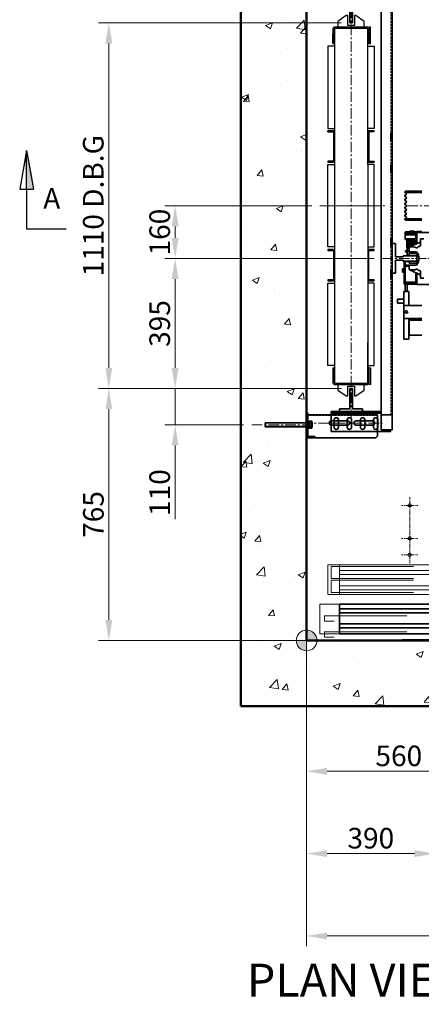
# Model space of a CAD drawing. Units: millimetres. Extents: x -743 to 15486, y -659 to 8492.
# Drawn here: x 1925 to 3143, y 361 to 3351 of the extents above; entities that cross this region are included whole.
import ezdxf

# ---------------------------------------------------------------- set-up
doc = ezdxf.new("R2010")
doc.units = ezdxf.units.MM
doc.header["$MEASUREMENT"] = 0
for name, pattern in [('ACAD_ISO02W100', [15, 12, -3]), ('CENTER', [50.8, 31.75, -6.35, 6.35, -6.35]), ('CENTERX2', [20.32, 12.7, -2.54, 2.54, -2.54]), ('HIDDEN', [9.525, 6.35, -3.175]), ('HIDDEN2', [4.7625, 3.175, -1.5875])]:
    doc.linetypes.add(name, pattern=pattern)
for name, color, linetype, lineweight in [('Centrelines', 4, 'CENTER', 13), ('Counterweight Equipment', 200, 'Continuous', 30), ('Datums', 3, 'Continuous', 50), ('Dimensions', 6, 'Continuous', 25), ('Entrances Car', 220, 'Continuous', 20), ('Entrances Landing', 6, 'Continuous', 35), ('Guides & Brackets', 7, 'Continuous', 35), ('Hatch', 10, 'Continuous', 15), ('Notes General', 6, 'Continuous', 30), ('Shaft', 5, 'Continuous', 50), ('Shaft Steelwork', 4, 'Continuous', 35), ('Sling', 6, 'Continuous', 35)]:
    doc.layers.add(name, color=color, linetype=linetype, lineweight=lineweight)
doc.layers.add('Construction Lines', color=40, linetype='ACAD_ISO02W100', lineweight=18, plot=False)
doc.styles.get("Standard").update_dxf_attribs({"font": 'arial.ttf'})
doc.dimstyles.new('1-25', dxfattribs={"dimscale": 25, "dimtxt": 2.5, "dimasz": 2.5, "dimexe": 1.25, "dimexo": 1, "dimgap": 0.6, "dimtad": 1, "dimdec": 0, "dimdsep": 46, "dimtxsty": 'Standard', "dimcen": 2.5, "dimclrd": 1, "dimclre": 1, "dimclrt": 256, "dimadec": 0, "dimazin": 0, "dimtfac": 1, "dimtdec": 0, "dimtmove": 0, "dimatfit": 3, "dimfxl": 1, "dimtolj": 1, "dimtzin": 0, "dimlwd": 13, "dimlwe": 13, "dimarcsym": 0})
pattern_1 = [(135.000275, (-4281.0342, -2294.9995), (-1.41420686, -1.4142204), [])]

# ---------------------------------------------------------------- blocks, each defined once
blk = doc.blocks.new('Shaft 1700 W x 1900 D')
at = {"layer": 'Shaft'}
for points in [[(-200, -200), (1900, -200), (1900, 2700), (-200, 2700)], [(0, 0), (1700, 0), (1700, 2500), (0, 2500)]]:
    blk.add_lwpolyline(points, close=True, dxfattribs=at)
blk = doc.blocks.new('Selcom Hydra LD + CD 900 Clear')
at = {"layer": 'Construction Lines', "linetype": 'CENTERX2'}
for p, q in [((687.1, 450.2), (662.1, 450.2)), ((687.1, 450.2), (687.1, 475.2)), ((687.1, 300.2), (687.1, 450.2)), ((687.1, 450.2), (712.1, 450.2)), ((687.1, 350.2), (662.1, 350.2)), ((687.1, 350.2), (712.1, 350.2)), ((687.1, 300.2), (662.1, 300.2)), ((687.1, 300.2), (712.1, 300.2)), ((687.1, 300.2), (687.1, 275.2))]:
    blk.add_line(p, q, dxfattribs=at)
at = {"layer": 'Construction Lines', "linetype": 'Continuous'}
for centre in [(687.1, 450.2), (687.1, 350.2), (687.1, 300.2)]:
    blk.add_circle(centre, 5.25, dxfattribs=at)
at = {"layer": 'Entrances Car', "linetype": 'Continuous'}
for p, q in [((-524.9, 270.2), (900.1, 270.2)), ((900.1, 270.2), (900.1, 180.2)), ((465.1, 252.2), (900.1, 252.2)), ((465.1, 240.2), (900.1, 240.2)), ((-524.9, 180.2), (900.1, 180.2)), ((5.1, 206.2), (900.1, 206.2)), ((5.1, 194.2), (900.1, 194.2))]:
    blk.add_line(p, q, dxfattribs=at)
at = {"layer": 'Entrances Car', "linetype": 'HIDDEN2', "lineweight": 15, "ltscale": 0.5}
for p, q in [((935.1, 270.2), (900.1, 270.2)), ((935.1, 270.2), (935.1, 180.2)), ((675.1, 265.2), (925.1, 265.2)), ((925.1, 265.2), (925.1, 228.2)), ((925.1, 228.2), (675.1, 228.2)), ((675.1, 223.2), (925.1, 223.2)), ((925.1, 223.2), (925.1, 186.2)), ((925.1, 186.2), (675.1, 186.2)), ((935.1, 180.2), (900.1, 180.2))]:
    blk.add_line(p, q, dxfattribs=at)
at = {"layer": 'Entrances Landing', "linetype": 'Continuous'}
for p, q in [((900.1, 150.2), (-449.9, 150.2)), ((900.1, 60.2), (900.1, 150.2)), ((21.1, 136.2), (900.1, 136.2)), ((21.1, 124.2), (900.1, 124.2)), ((481.1, 90.2), (900.1, 90.2)), ((-449.9, 60.2), (900.1, 60.2)), ((481.1, 78.2), (900.1, 78.2))]:
    blk.add_line(p, q, dxfattribs=at)
at = {"layer": 'Entrances Landing', "linetype": 'HIDDEN2', "lineweight": 15, "ltscale": 0.5}
for p, q in [((960.1, 150.2), (900.1, 150.2)), ((960.1, 150.2), (960.1, 60.2)), ((696.1, 114.7), (946.1, 114.7)), ((946.1, 98.7), (916.1, 98.7)), ((946.1, 114.7), (946.1, 98.7)), ((696.1, 66.7), (946.1, 66.7)), ((960.1, 60.2), (900.1, 60.2)), ((946.1, 66.7), (946.1, 50.7)), ((570.1, 43.2), (710.1, 43.2)), ((710.1, 40.2), (573.1, 40.2)), ((710.1, 43.2), (710.1, 40.2)), ((946.1, 50.7), (916.1, 50.7))]:
    blk.add_line(p, q, dxfattribs=at)
blk = doc.blocks.new('RT70')
at = {"layer": 'Guides & Brackets'}
for p, q in [((4, 70), (-4, 70)), ((-4, 70), (-4, 8)), ((4, 70), (4, 8)), ((-35, 8), (-4, 8)), ((-35, 8), (-35, 0)), ((-35, 0), (35, 0)), ((4, 8), (35, 8)), ((35, 0), (35, 8))]:
    blk.add_line(p, q, dxfattribs=at)
blk = doc.blocks.new('Guide DBG counterweight 8328 1250 distance')
at = {"layer": 'Guides & Brackets', "color": 4}
for p, q in [((8.5, 1275), (8.5, 1297.5)), ((21.5, 1297.5), (21.5, 1275)), ((48.5, 1275), (48.5, 1297.5)), ((61.5, 1297.5), (61.5, 1275)), ((88.5, 1275), (88.5, 1297.5)), ((101.5, 1297.5), (101.5, 1275)), ((128.5, 1275), (128.5, 1297.5)), ((141.5, 1297.5), (141.5, 1275)), ((151, 1255), (0, 1255)), ((151, -5), (0, -5)), ((8.5, -25), (8.5, -47.5)), ((21.5, -47.5), (21.5, -25)), ((48.5, -25), (48.5, -47.5)), ((61.5, -47.5), (61.5, -25)), ((88.5, -25), (88.5, -47.5)), ((101.5, -47.5), (101.5, -25)), ((128.5, -25), (128.5, -47.5)), ((141.5, -47.5), (141.5, -25))]:
    blk.add_line(p, q, dxfattribs=at)
for points in [[(151, 1250), (0, 1250), (0, 1310), (180, 1310), (180, 1305)], [(151, 0), (0, 0), (0, -60), (180, -60), (180, -55)]]:
    blk.add_lwpolyline(points, dxfattribs=at)
for points in [[(151, 1305), (151, 1260), (185, 1260), (185, 1305)], [(151, -10), (185, -10), (185, 1260), (151, 1260)], [(181, 845.5), (181, 832.5), (185, 832.5), (185, 845.5)], [(181, 834), (181, 821), (185, 821), (185, 834)], [(181, 736), (181, 749), (185, 749), (185, 736)], [(181, 724.5), (181, 737.5), (185, 737.5), (185, 724.5)], [(181, 525.5), (181, 512.5), (185, 512.5), (185, 525.5)], [(181, 514), (181, 501), (185, 501), (185, 514)], [(181, 416), (181, 429), (185, 429), (185, 416)], [(181, 404.5), (181, 417.5), (185, 417.5), (185, 404.5)], [(151, -55), (151, -10), (185, -10), (185, -55)]]:
    blk.add_lwpolyline(points, close=True, dxfattribs=at)
at = {"layer": 'Guides & Brackets', "color": 4, "linetype": 'HIDDEN', "lineweight": 20}
blk.add_lwpolyline([(181, -10), (181, 1260)], dxfattribs=at)
at = {"layer": 'Guides & Brackets', "color": 4}
for centre, start, end in [((15, 1297.5), 0, 180), ((55, 1297.5), 0, 180), ((95, 1297.5), 0, 180), ((135, 1297.5), 0, 180), ((15, 1275), 180, 0), ((55, 1275), 180, 0), ((95, 1275), 180, 0), ((135, 1275), 180, 0), ((15, -25), 0, 180), ((55, -25), 0, 180), ((95, -25), 0, 180), ((135, -25), 0, 180), ((15, -47.5), 180, 0), ((55, -47.5), 180, 0), ((95, -47.5), 180, 0), ((135, -47.5), 180, 0)]:
    blk.add_arc(centre, 6.5, start, end, dxfattribs=at)
blk = doc.blocks.new('SNG CW Frame 3 Section 1100 DBG')
at = {"layer": 'Centrelines'}
for p, q in [((140, 15), (140, 1320)), ((45.6, 665), (243.2, 665)), ((70, 665), (210, 665))]:
    blk.add_line(p, q, dxfattribs=at)
at = {"layer": 'Counterweight Equipment'}
for p, q in [((85, 1157.5), (85, 1187.5)), ((89, 1157.5), (89, 1187.5)), ((85, 1157.5), (89, 1157.5)), ((69.5, 889.5), (69.5, 892.5)), ((210.5, 889.5), (210.5, 892.5)), ((69.5, 800.5), (69.5, 797.5)), ((210.5, 800.5), (210.5, 797.5)), ((85, 172.5), (85, 142.5)), ((85, 172.5), (89, 172.5)), ((89, 172.5), (89, 142.5)), ((89.5, 126.5), (190.5, 126.5))]:
    blk.add_line(p, q, dxfattribs=at)
for points in [[(130, 1242.5), (125.5, 1242.5), (100.4, 1224.8, 0.243692), (100, 1224), (100, 1208.5, 0.414214), (101, 1207.5)], [(179, 1207.5, 0.414214), (180, 1208.5), (180, 1224, 0.243692), (179.6, 1224.8), (154.5, 1242.5), (150, 1242.5)], [(195, 1157.5), (195, 1187.5), (195, 1203, 0.414214), (190.5, 1207.5), (89.5, 1207.5, 0.414214), (85, 1203), (85, 1187.5)], [(89.5, 1203.5), (89.5, 126.5, -0.414214), (89, 127), (89, 142.5)], [(195, 1157.5), (191, 1157.5), (191, 1187.5), (191, 1203, 0.414214), (190.5, 1203.5), (89.5, 1203.5, 0.414214), (89, 1203), (89, 1187.5)], [(89.5, 889, 0.414214), (86, 892.5), (69.5, 892.5)], [(69.5, 889.5), (86, 889.5, -0.414214), (86.5, 889), (86.5, 800.5), (69.5, 800.5)], [(210.5, 892.5), (194, 892.5, 0.414214), (190.5, 889)], [(210.5, 889.5), (194, 889.5, 0.414214), (193.5, 889), (193.5, 800.5), (210.5, 800.5)], [(69.5, 797.5), (86, 797.5, 0.414212), (89.5, 801)], [(190.5, 801, 0.414212), (194, 797.5), (210.5, 797.5)], [(89.5, 529, 0.414212), (86, 532.5), (69.5, 532.5), (69.5, 529.5), (86.5, 529.5), (86.5, 441, -0.414214), (86, 440.5), (69.5, 440.5), (69.5, 437.5)], [(210.5, 437.5), (210.5, 440.5), (194, 440.5, -0.414214), (193.5, 441), (193.5, 529.5), (210.5, 529.5), (210.5, 532.5), (194, 532.5, 0.414212), (190.5, 529)], [(69.5, 437.5), (86, 437.5, 0.414214), (89.5, 441)], [(190.5, 441, 0.414214), (194, 437.5), (210.5, 437.5)], [(85, 142.5), (85, 127, 0.414214), (89.5, 122.5), (190.5, 122.5, 0.414214), (195, 127), (195, 142.5), (195, 172.5), (191, 172.5), (191, 142.5), (191, 127)], [(101, 122.5, 0.414214), (100, 121.5), (100, 106, 0.243692), (100.4, 105.2), (125.5, 87.5), (130, 87.5)], [(150, 87.5), (154.5, 87.5), (179.6, 105.2, 0.243692), (180, 106), (180, 121.5, 0.414214), (179, 122.5)]]:
    blk.add_lwpolyline(points, format="xyb", dxfattribs=at)
for points in [[(150, 1242.5), (150, 1212.5), (130, 1212.5), (130, 1242.5)], [(190.5, 540), (210.5, 540), (210.5, 790), (190.5, 790), (190.5, 1203.5)], [(195, 1157.5), (199, 1157.5), (199, 1207.5), (195, 1207.5), (195, 1203)], [(89.5, 1150), (69.5, 1150), (69.5, 900), (89.5, 900)], [(190.5, 1150), (210.5, 1150), (210.5, 900), (190.5, 900)], [(89.5, 540), (69.5, 540), (69.5, 790), (89.5, 790)], [(190.5, 790), (190.5, 126.5), (190.5, 249.1)], [(89.5, 180), (69.5, 180), (69.5, 430), (89.5, 430)], [(190.5, 180), (210.5, 180), (210.5, 430), (190.5, 430)], [(195, 172.5), (199, 172.5), (199, 122.5), (195, 122.5), (195, 127)], [(130, 87.5), (130, 117.5), (150, 117.5), (150, 87.5)]]:
    blk.add_lwpolyline(points, dxfattribs=at)
blk.add_blockref('Guide DBG counterweight 8328 1250 distance', (80, 40))
at = {"rotation": 180}
blk.add_blockref('RT70', (140, 1290), dxfattribs=at)
at = {"xscale": -1}
blk.add_blockref('RT70', (140, 40), dxfattribs=at)
blk = doc.blocks.new('Guide Bracket 8291 Side View')
at = {"layer": 'Shaft Steelwork', "linetype": 'Continuous'}
h = blk.add_hatch(dxfattribs=at)
h.set_pattern_fill('_USER', color=256, scale=2, angle=135.0003, style=0, pattern_type=0)
h.set_pattern_definition(pattern_1)
h.paths.add_polyline_path([(5.5, 10.2), (8.5, 10.2), (8.5, 0), (5.5, 0)])
h = blk.add_hatch(dxfattribs=at)
h.set_pattern_fill('_USER', color=256, scale=2, angle=135.0003, style=0, pattern_type=0)
h.set_pattern_definition(pattern_1)
h.paths.add_polyline_path([(5.5, 0), (8.5, 0), (8.5, -10.3), (5.5, -10.3)])
at = {"layer": 'Centrelines'}
for p, q in [((-166.2, 0), (22.3, 0)), ((-15, 5), (230, 5))]:
    blk.add_line(p, q, dxfattribs=at)
at = {"layer": 'Guides & Brackets', "linetype": 'HIDDEN', "lineweight": 15}
blk.add_line((215.1, 28), (4, 28), dxfattribs=at)
at = {"layer": 'Guides & Brackets'}
for p, q in [((75.1, 11.5), (125.1, 11.5)), ((200.1, 11.5), (150.1, 11.5)), ((75.1, -1.5), (125.1, -1.5)), ((200.1, -1.5), (150.1, -1.5))]:
    blk.add_line(p, q, dxfattribs=at)
blk.add_lwpolyline([(4, -36), (4, 35), (0, 35), (0, -40), (25, -40), (25, -36), (4, -36)], dxfattribs=at)
for points in [[(215.1, -35), (215.1, 30), (4, 30), (4, 35), (0, 35), (0, -40), (210.1, -40)], [(0, 17), (4, 17), (4, -17), (0, -17)]]:
    blk.add_lwpolyline(points, close=True, dxfattribs=at)
for centre, start, end in [((75.1, 5), 90, 270), ((125.1, 5), 270, 90), ((150.1, 5), 90, 270), ((200.1, 5), 270, 90)]:
    blk.add_arc(centre, 6.5, start, end, dxfattribs=at)
at = {"layer": 'Shaft Steelwork', "linetype": 'Continuous'}
for p, q in [((-126, 5.5), (-125.5, 6)), ((0, 5.5), (-126, 5.5)), ((-126, 5.5), (-126, -5.5)), ((0, 6), (-125.5, 6)), ((-125.5, 6), (-125.5, -6)), ((0, -8), (0, 8)), ((5.5, 12), (4, 12)), ((4, 12), (4, -12)), ((5.5, 12), (5.5, -12)), ((8.5, 10.2), (5.5, 10.2)), ((15.5, 10.4), (8.5, 10.4)), ((8.5, 10.4), (8.5, -10.4)), ((15.5, 5.2), (8.5, 5.2)), ((16.5, 7.8), (16.5, -7.8)), ((16.5, 7.8), (16.5, -7.8)), ((-126, -5.5), (-125.5, -6)), ((0, -5.5), (-126, -5.5)), ((0, -6), (-125.5, -6)), ((5.5, -12), (4, -12)), ((8.5, -10.3), (5.5, -10.3)), ((15.5, -5.2), (8.5, -5.2)), ((15.5, -10.4), (8.5, -10.4))]:
    blk.add_line(p, q, dxfattribs=at)
for centre, radius, start, end in [((12.6, 7.8), 3.88, 317.8962, 42.1031), ((2.5, 0), 14, 338.2129, 21.7865), ((12.6, -7.8), 3.88, 317.8963, 42.1031)]:
    blk.add_arc(centre, radius, start, end, dxfattribs=at)
blk = doc.blocks.new('RF90')
at = {"layer": 'Guides & Brackets', "linetype": 'Continuous'}
blk.add_line((-45, 0), (45, 0), dxfattribs=at)
at = {"layer": 'Guides & Brackets', "color": 0, "linetype": 'Continuous'}
for p, q in [((-45, 0), (0, 0)), ((-45, 0), (-45, -10)), ((45, 0), (0, 0)), ((-45, -10), (-5, -10)), ((-5, -10), (-5, -33)), ((45, -10), (5, -10)), ((5, -10), (5, -33)), ((45, 0), (45, -10)), ((-8, -33), (-8, -75)), ((-8, -33), (-5, -33)), ((8, -33), (5, -33)), ((8, -33), (8, -75)), ((0, -75), (-8, -75)), ((0, -75), (8, -75))]:
    blk.add_line(p, q, dxfattribs=at)
blk = doc.blocks.new('SNG Car Sling Big - DBG 1160')
at = {"color": 0, "linetype": 'Continuous', "lineweight": 0}
blk.add_line((75, 7), (75, -7), dxfattribs=at)
at = {"layer": 'Centrelines'}
for p, q in [((1296.8, 160), (43.2, 160)), ((-30, 0), (1370, 0)), ((1270, 0), (70, 0))]:
    blk.add_line(p, q, dxfattribs=at)
at = {"layer": 'Sling', "color": 3, "linetype": 'Continuous'}
for p, q in [((38, 202), (40, 204)), ((38, 199.9), (38, 202)), ((38, 202), (90, 202)), ((40.8, 199.1), (38, 199.9)), ((38, 199.9), (90, 199.9)), ((38, 192.1), (40.8, 192.9)), ((38, 187.9), (38, 192.1)), ((40.8, 187.1), (38, 187.9)), ((38, 180.1), (40.8, 180.9)), ((38, 175.9), (38, 180.1)), ((40, 204), (90, 204)), ((40.8, 175.1), (38, 175.9)), ((38, 168.1), (40.8, 168.9)), ((38, 163.9), (38, 168.1)), ((40.8, 163.1), (38, 163.9)), ((38, 156.1), (40.8, 156.9)), ((38, 151.9), (38, 156.1)), ((40.8, 151.1), (38, 151.9)), ((38, 144.1), (40.8, 144.9)), ((38, 139.9), (38, 144.1)), ((40.8, 139.1), (38, 139.9)), ((38, 132.1), (40.8, 132.9)), ((38, 127.9), (38, 132.1)), ((40.8, 127.1), (38, 127.9)), ((38, 120.1), (40.8, 120.9)), ((38, 118), (38, 120.1)), ((38, 120.1), (90, 120.1)), ((40, 116), (38, 118)), ((38, 118), (90, 118)), ((40, 116), (90, 116))]:
    blk.add_line(p, q, dxfattribs=at)
at = {"layer": 'Sling'}
for p, q in [((39, 63), (39, 78.1)), ((39, 58.9), (39, 63)), ((70, 80.5), (40, 80.5)), ((40, 78), (40, 80.5)), ((40, 78), (45, 78)), ((40, 78), (40, 75)), ((40, 75), (45, 75)), ((40, 72), (40, 75)), ((71.5, 72), (40, 72)), ((41.9, 81.1), (75, 82.1)), ((72, 59.1), (41.9, 60)), ((45, 78), (75, 78)), ((75, 75), (45, 75)), ((52, 81.8), (53, 82.8)), ((52, 81.4), (52, 81.8)), ((64.9, 81.8), (52, 81.8)), ((60, 82.8), (53, 82.8)), ((67, 82.8), (60, 82.8)), ((67.9, 81.9), (67, 82.8)), ((70, 78), (70, 80.5)), ((70, 80.5), (75, 80.5)), ((72, 43.6), (72, 71.5)), ((90, 82.1), (75, 82.1)), ((75, 45.1), (75, 79)), ((78, 79), (75, 79)), ((78.5, 79), (78, 79)), ((80, 79), (78.5, 79)), ((220, 79), (80, 79)), ((95.5, 60), (85.5, 60)), ((85.5, 58), (85.5, 60)), ((39.1, 58), (39.9, 58)), ((41.9, 58), (39.9, 58)), ((41.9, 58), (72, 58)), ((44.1, 56), (44.3, 58)), ((44.1, 56), (44.3, 56)), ((44.1, 54), (44.3, 56)), ((44.1, 54), (44.3, 54)), ((44.1, 52), (44.3, 54)), ((44.1, 52), (44.3, 52)), ((44.1, 50), (44.3, 52)), ((44.1, 50), (44.3, 50)), ((44.1, 48), (44.3, 50)), ((44.1, 48), (44.3, 48)), ((44.1, 46), (44.3, 48)), ((44.1, 46), (44.3, 45.9)), ((44.1, 44), (44.3, 45.9)), ((44.1, 44), (44.3, 43.9)), ((44.1, 41.9), (44.3, 43.9)), ((44.1, 41.9), (44.3, 41.9)), ((44.1, 39.9), (44.3, 41.9)), ((44.1, 39.9), (44.3, 39.9)), ((44.1, 37.9), (44.3, 39.9)), ((44.1, 37.9), (44.3, 37.9)), ((44.1, 35.9), (44.3, 37.9)), ((44.1, 35.9), (44.3, 35.9)), ((44.1, 33.9), (44.3, 35.9)), ((44.1, 33.9), (44.3, 33.9)), ((44.1, 31.9), (44.3, 33.9)), ((44.1, 31.9), (51.5, 31.9)), ((44.1, 31.9), (51.5, 31.1)), ((44.3, 56), (72, 56)), ((72, 54), (44.3, 54)), ((72, 52), (44.3, 52)), ((72, 50), (44.3, 50)), ((72, 48), (44.3, 48)), ((72, 45.9), (44.3, 45.9)), ((44.3, 43.9), (72, 43.9)), ((44.3, 41.9), (68.3, 41.9)), ((44.3, 39.9), (64.1, 39.9)), ((44.3, 37.9), (59.8, 37.9)), ((44.3, 35.9), (55.5, 35.9)), ((44.3, 33.9), (51.5, 33.9)), ((51.5, 31.1), (45, 31.1)), ((45, 31.1), (45, 23)), ((55.3, 35.8), (51.5, 34)), ((51.5, 34), (51.5, 20)), ((55.3, 35.8), (84.5, 49.5)), ((84.9, 49.7), (84.5, 49.5)), ((85.5, 58), (85.5, 38.5)), ((40, 20), (40, 23)), ((40, 23), (51.5, 23)), ((51.5, 20), (40, 20)), ((45, 20), (45, 9.8)), ((51.9, 9.8), (45, 9.8)), ((51.5, 20), (73.5, 20)), ((77.5, 14.8), (51.5, 14.8)), ((51.5, 14.8), (51.5, 10.3)), ((51.5, 10.3), (53.5, 8.3)), ((53.5, 8.3), (75, 8.3)), ((75, 14.8), (75, 18.3)), ((75, 14.8), (77.5, 14.8)), ((75, 8.3), (77, 13.7)), ((79.8, 9.8), (75, 7)), ((78, 8.8), (78, 13.7)), ((38.8, -9.5), (35.8, -9.5)), ((35.8, -64.5), (35.8, -9.5)), ((38.8, -9.5), (39.2, -9.5)), ((38.8, -64.5), (38.8, -9.5)), ((51.5, -23.5), (38.8, -23.5)), ((52.2, -9.5), (39.2, -9.5)), ((40, -20), (40, -23)), ((51.5, -20), (40, -20)), ((40, -23), (51.5, -23)), ((51.5, -10.2), (53.5, -8.2)), ((51.5, -10.2), (51.5, -14.7)), ((51.5, -14.7), (77.5, -14.7)), ((51.5, -20), (51.5, -34)), ((73.5, -20), (51.5, -20)), ((53.5, -8.2), (75, -8.2)), ((75, -7), (79.8, -9.8)), ((77, -13.7), (75, -8.2)), ((75.5, -9.5), (77.8, -9.5)), ((77.8, -8.7), (77.8, -9.3)), ((77.8, -9.5), (77.8, -9.3)), ((30.7, -32), (30.7, -34.5)), ((30.7, -32), (31.5, -32)), ((30.7, -34.5), (30.7, -39.5)), ((30.7, -39.5), (30.7, -42)), ((31.5, -42), (30.7, -42)), ((34.7, -32), (31.5, -32)), ((34.7, -37), (31.5, -37)), ((34.7, -42), (31.5, -42)), ((34.7, -37), (34.7, -32)), ((34.7, -33), (35.1, -33)), ((34.7, -42), (34.7, -37)), ((34.7, -41), (35.1, -41)), ((35.1, -32), (35.1, -37)), ((35.8, -32), (35.1, -32)), ((35.1, -37), (35.1, -42)), ((35.8, -42), (35.1, -42)), ((55.3, -35.8), (51.5, -34)), ((55.3, -35.8), (84.5, -49.5)), ((72, -43.6), (72, -71.5)), ((75, -45.1), (75, -79)), ((84.5, -49.5), (84.9, -49.7)), ((85.5, -38.5), (85.5, -58)), ((85.5, -60), (85.5, -58)), ((38.8, -64.5), (35.8, -64.5)), ((36.3, -75.6), (36.3, -65)), ((38.8, -65), (36.3, -65)), ((38.8, -64.5), (38.8, -78.5)), ((38.8, -78.5), (40, -78.5)), ((39, -78.6), (39, -100)), ((40, -78.6), (39.2, -78.6)), ((40, -72), (40, -75)), ((71.5, -72), (40, -72)), ((40, -78), (40, -75)), ((40, -75), (45, -75)), ((40, -78), (45, -78)), ((75, -75), (45, -75)), ((45, -78), (75, -78)), ((45, -78), (45, -100)), ((78, -79), (75, -79)), ((78.5, -79), (78, -79)), ((80, -79), (78.5, -79)), ((220, -79), (80, -79)), ((95.5, -60), (85.5, -60)), ((38, -100), (35, -100)), ((35, -100), (35, -142.5)), ((47, -100), (38, -100)), ((50, -100), (47, -100)), ((50, -100), (50, -142.5)), ((16, -124), (16, -136)), ((35, -124), (16, -124)), ((35, -136), (16, -136)), ((35, -182.5), (35, -142.5)), ((89.5, -142.5), (35, -142.5)), ((89.5, -182.5), (35, -182.5)), ((35, -182.5), (35, -245)), ((50, -182.5), (50, -245)), ((50, -200), (50.5, -200)), ((50, -202.5), (50.5, -202.5)), ((50.5, -188.5), (51.5, -187.5)), ((50.5, -188.5), (50.5, -231.5)), ((51.5, -187.5), (51.5, -232.5)), ((51.5, -187.5), (90, -187.5)), ((50, -217.5), (50.5, -217.5)), ((50, -220), (50.5, -220)), ((50.5, -231.5), (51.5, -232.5)), ((51.5, -232.5), (90, -232.5)), ((38, -245), (35, -245)), ((47, -245), (38, -245)), ((50, -245), (47, -245))]:
    blk.add_line(p, q, dxfattribs=at)
at = {"layer": 'Sling', "color": 3, "linetype": 'Continuous'}
for centre, major_axis, start_param, end_param in [((40, 196), (2.3, 2.3), 4.188792, 6.806786), ((40, 184), (2.3, 2.3), 4.188792, 6.806786), ((40, 172), (2.3, 2.3), 4.188792, 6.806786), ((40, 160), (-2.3, 2.3), 2.617995, 5.235989), ((40, 148), (-2.3, 2.3), 2.617995, 5.235989), ((40, 136), (-2.3, 2.3), 2.617995, 5.235989), ((40, 124), (-2.3, 2.3), 2.617995, 5.235989)]:
    blk.add_ellipse(centre, major_axis=major_axis, ratio=1, start_param=start_param, end_param=end_param, dxfattribs=at)
at = {"layer": 'Sling'}
for centre, major_axis, start_param, end_param in [((42, 78.1), (2.12, 2.12), 1.515181, 2.356195), ((42, 63), (2.12, 2.12), 2.356195, 3.897321), ((42, 78.1), (-2.12, 2.12), -0.755727, -0.115388), ((71.5, 71.5), (2.47, 2.47), 5.497785, 7.068581), ((71.5, 71.5), (-0.354, 0.354), 3.926988, 5.497785), ((42, 58.9), (2.12, 2.12), 2.356195, 2.665183), ((60.4, 0), (24.8, 24.8), 0.382382, 1.040418), ((74.9, 34.2), (-1.41, 1.41), 1.953178, 3.57535), ((81.5, 31.8), (3.54, 3.54), 0.495647, 2.004554), ((83.5, 38.5), (1.41, 1.41), 3.63724, 5.497788), ((84.5, 50.6), (0.707, 0.707), 4.366846, 5.497775), ((52.5, 0), (20.5, 20.5), 4.736775, 6.258801), ((77.5, 10.8), (-2.12, 2.12), -0.97369, -0.613103), ((77.5, -10.7), (-2.12, 2.12), 2.183901, 2.544491), ((60.4, 0), (24.8, 24.8), 3.671972, 4.330008), ((74.9, -34.2), (-1.41, 1.41), 4.278633, 5.900805), ((81.5, -31.7), (3.54, 3.54), 2.707836, 4.216743), ((83.5, -38.5), (-1.41, 1.41), 3.926992, 5.78754), ((84.5, -50.6), (0.707, 0.707), 5.497654, 6.628875), ((39.3, -75.6), (2.12, 2.12), 2.356195, 3.897321), ((71.5, -71.5), (0.354, 0.354), 3.926995, 5.497791), ((71.5, -71.5), (2.47, 2.47), 3.988751, 5.497791), ((43, -162.5), (-2.83, 2.83), 3.926991, 10.210176)]:
    blk.add_ellipse(centre, major_axis=major_axis, ratio=1, start_param=start_param, end_param=end_param, dxfattribs=at)
for points, knots in [([(31.5, -32), (31.3, -32.3), (31.1, -32.8), (30.8, -33.6), (30.7, -34.2), (30.7, -34.5)], [0, 0, 0, 0, 0.892699, 1.767295, 2.644351, 2.644351, 2.644351, 2.644351]), ([(30.7, -34.5), (30.7, -34.8), (30.8, -35.4), (31.1, -36.2), (31.3, -36.7), (31.5, -37)], [0, 0, 0, 0, 0.865824, 1.748387, 2.64435, 2.64435, 2.64435, 2.64435]), ([(31.5, -37), (31.3, -37.3), (31.1, -37.8), (30.8, -38.6), (30.7, -39.2), (30.7, -39.5)], [0, 0, 0, 0, 0.892699, 1.767295, 2.644351, 2.644351, 2.644351, 2.644351]), ([(30.7, -39.5), (30.7, -39.8), (30.8, -40.4), (31.1, -41.2), (31.3, -41.7), (31.5, -42)], [0, 0, 0, 0, 0.865824, 1.748387, 2.64435, 2.64435, 2.64435, 2.64435])]:
    blk.add_open_spline(points, degree=3, knots=knots, dxfattribs=at)
at = {"rotation": 90}
blk.add_blockref('RF90', (0, 0), dxfattribs=at)
blk = doc.blocks.new('Gearless 630kg 1100x1400 car 900mm 2 panel side')
at = {"layer": 'Datums', "lineweight": 9}
h = blk.add_hatch(color=256, dxfattribs=at)
edge = h.paths.add_edge_path()
edge.add_line((0, -31.4), (0, 31.4))
edge.add_arc((0, 0), 31.4, 0, 90, ccw=False)
edge.add_line((31.4, 0), (-31.4, 0))
edge.add_arc((0, 0), 31.4, 180, 270)
for p, q in [((0, -31.4), (0, 31.4)), ((-31.4, 0), (31.4, 0))]:
    blk.add_line(p, q, dxfattribs=at)
blk.add_circle((0, 0), 31.4, dxfattribs=at)
for start, end in [(0, 90), (180, 270)]:
    blk.add_arc((0, 0), 31.4, start, end, dxfattribs=at)
for name, p in [('Shaft 1700 W x 1900 D', (0, 0)), ('SNG CW Frame 3 Section 1100 DBG', (-5, 655)), ('SNG Car Sling Big - DBG 1160', (260, 1160)), ('Guide Bracket 8291 Side View', (0, 655))]:
    blk.add_blockref(name, p)
at = {"xscale": -1}
blk.add_blockref('Selcom Hydra LD + CD 900 Clear', (1000.1, -40.2), dxfattribs=at)
blk = doc.blocks.new('*D41')
at = {"layer": 'Defpoints', "color": 0, "transparency": 16777216}
for p in [(2795.2, 1465.6), (3185.2, 1265.6), (3185.2, 818.3)]:
    blk.add_point(p, dxfattribs=at)
at = {"layer": 'Dimensions', "color": 1, "lineweight": 13, "transparency": 16777216}
for p, q in [((2795.2, 1440.6), (2795.2, 787)), ((3185.2, 1240.6), (3185.2, 787)), ((2857.7, 818.3), (3122.7, 818.3))]:
    blk.add_line(p, q, dxfattribs=at)
at = {"layer": 'Dimensions', "color": 1, "transparency": 16777216}
for points in [[(2857.7, 828.7), (2857.7, 807.9), (2795.2, 818.3)], [(3122.7, 828.7), (3122.7, 807.9), (3185.2, 818.3)]]:
    blk.add_solid(points, dxfattribs=at)
at = {"layer": 'Dimensions', "transparency": 16777216, "insert": (2990.2, 865.2), "char_height": 62.5, "attachment_point": 5}
blk.add_mtext('\\A1;390', dxfattribs=at)
blk = doc.blocks.new('*D44')
at = {"layer": 'Defpoints', "color": 0, "transparency": 16777216}
for p in [(2795.2, 1465.6), (3355.2, 1425.6), (3355.2, 1068.3)]:
    blk.add_point(p, dxfattribs=at)
at = {"layer": 'Dimensions', "color": 1, "lineweight": 13, "transparency": 16777216}
for p, q in [((2795.2, 1440.6), (2795.2, 1037)), ((3355.2, 1400.6), (3355.2, 1037)), ((2857.7, 1068.3), (3292.7, 1068.3))]:
    blk.add_line(p, q, dxfattribs=at)
at = {"layer": 'Dimensions', "color": 1, "transparency": 16777216}
for points in [[(2857.7, 1078.7), (2857.7, 1057.9), (2795.2, 1068.3)], [(3292.7, 1078.7), (3292.7, 1057.9), (3355.2, 1068.3)]]:
    blk.add_solid(points, dxfattribs=at)
at = {"layer": 'Dimensions', "transparency": 16777216, "insert": (3075.2, 1115.2), "char_height": 62.5, "attachment_point": 5}
blk.add_mtext('\\A1;560', dxfattribs=at)
blk = doc.blocks.new('*D49')
at = {"layer": 'Defpoints', "color": 0, "transparency": 16777216}
for p in [(2195.2, 2230.5), (2926.2, 2230.5), (2795.2, 1465.6)]:
    blk.add_point(p, dxfattribs=at)
at = {"layer": 'Dimensions', "color": 1, "lineweight": 13, "transparency": 16777216}
for p, q in [((2901.2, 2230.5), (2163.9, 2230.5)), ((2195.2, 1528.1), (2195.2, 2168)), ((2770.2, 1465.6), (2163.9, 1465.6))]:
    blk.add_line(p, q, dxfattribs=at)
at = {"layer": 'Dimensions', "color": 1, "transparency": 16777216}
for points in [[(2184.7, 2168), (2205.6, 2168), (2195.2, 2230.5)], [(2184.7, 1528.1), (2205.6, 1528.1), (2195.2, 1465.6)]]:
    blk.add_solid(points, dxfattribs=at)
at = {"layer": 'Dimensions', "transparency": 16777216, "insert": (2148.2, 1848.1), "char_height": 62.5, "attachment_point": 5, "rotation": 90}
blk.add_mtext('\\A1;765', dxfattribs=at)
blk = doc.blocks.new('*D50')
at = {"layer": 'Defpoints', "color": 0, "transparency": 16777216}
for p in [(2926.2, 2230.5), (2396.3, 2120.5), (2629, 2120.5)]:
    blk.add_point(p, dxfattribs=at)
at = {"layer": 'Dimensions', "color": 1, "lineweight": 13, "transparency": 16777216}
for p, q in [((2396.3, 2293), (2396.3, 2355.5)), ((2901.2, 2230.5), (2365.1, 2230.5)), ((2396.3, 2230.5), (2396.3, 2120.5)), ((2604, 2120.5), (2365.1, 2120.5)), ((2396.3, 2058), (2396.3, 1833.6))]:
    blk.add_line(p, q, dxfattribs=at)
at = {"layer": 'Dimensions', "color": 1, "transparency": 16777216}
for points in [[(2385.9, 2293), (2406.7, 2293), (2396.3, 2230.5)], [(2385.9, 2058), (2406.7, 2058), (2396.3, 2120.5)]]:
    blk.add_solid(points, dxfattribs=at)
at = {"layer": 'Dimensions', "transparency": 16777216, "insert": (2349.4, 1914.6), "char_height": 62.5, "attachment_point": 5, "rotation": 90}
blk.add_mtext('\\A1;110', dxfattribs=at)
blk = doc.blocks.new('*D51')
at = {"layer": 'Defpoints', "color": 0, "transparency": 16777216}
for p in [(2195.2, 3340.6), (2926.2, 3340.6), (2926.2, 2230.5)]:
    blk.add_point(p, dxfattribs=at)
at = {"layer": 'Dimensions', "color": 1, "lineweight": 13, "transparency": 16777216}
for p, q in [((2901.2, 3340.6), (2163.9, 3340.6)), ((2195.2, 2293), (2195.2, 3278.1)), ((2901.2, 2230.5), (2163.9, 2230.5))]:
    blk.add_line(p, q, dxfattribs=at)
at = {"layer": 'Dimensions', "color": 1, "transparency": 16777216}
for points in [[(2184.7, 3278.1), (2205.6, 3278.1), (2195.2, 3340.6)], [(2184.7, 2293), (2205.6, 2293), (2195.2, 2230.5)]]:
    blk.add_solid(points, dxfattribs=at)
at = {"layer": 'Dimensions', "transparency": 16777216, "insert": (2147.8, 2785.6), "char_height": 62.5, "attachment_point": 5, "rotation": 90}
blk.add_mtext('\\A1;1110 D.B.G', dxfattribs=at)
blk = doc.blocks.new('*D53')
at = {"layer": 'Defpoints', "color": 0, "transparency": 16777216}
for p in [(3025.2, 2625.6), (2396.3, 2230.5), (2926.2, 2230.5)]:
    blk.add_point(p, dxfattribs=at)
at = {"layer": 'Dimensions', "color": 1, "lineweight": 13, "transparency": 16777216}
for p, q in [((3000.2, 2625.6), (2365.1, 2625.6)), ((2396.3, 2563.1), (2396.3, 2293)), ((2901.2, 2230.5), (2365.1, 2230.5))]:
    blk.add_line(p, q, dxfattribs=at)
at = {"layer": 'Dimensions', "color": 1, "transparency": 16777216}
for points in [[(2385.9, 2563.1), (2406.7, 2563.1), (2396.3, 2625.6)], [(2385.9, 2293), (2406.7, 2293), (2396.3, 2230.5)]]:
    blk.add_solid(points, dxfattribs=at)
at = {"layer": 'Dimensions', "transparency": 16777216, "insert": (2349.4, 2428.1), "char_height": 62.5, "attachment_point": 5, "rotation": 90}
blk.add_mtext('\\A1;395', dxfattribs=at)
blk = doc.blocks.new('*D54')
at = {"layer": 'Defpoints', "color": 0, "transparency": 16777216}
for p in [(2835.7, 2785.6), (2396.3, 2625.6), (3025.2, 2625.6)]:
    blk.add_point(p, dxfattribs=at)
at = {"layer": 'Dimensions', "color": 1, "lineweight": 13, "transparency": 16777216}
for p, q in [((2810.7, 2785.6), (2365.1, 2785.6)), ((2396.3, 2723.1), (2396.3, 2688.1)), ((3000.2, 2625.6), (2365.1, 2625.6))]:
    blk.add_line(p, q, dxfattribs=at)
at = {"layer": 'Dimensions', "color": 1, "transparency": 16777216}
for points in [[(2385.9, 2723.1), (2406.7, 2723.1), (2396.3, 2785.6)], [(2385.9, 2688.1), (2406.7, 2688.1), (2396.3, 2625.6)]]:
    blk.add_solid(points, dxfattribs=at)
at = {"layer": 'Dimensions', "transparency": 16777216, "insert": (2349.4, 2705.6), "char_height": 62.5, "attachment_point": 5, "rotation": 90}
blk.add_mtext('\\A1;160', dxfattribs=at)
blk = doc.blocks.new('*D62')
at = {"layer": 'Defpoints', "color": 0, "transparency": 16777216}
for p in [(2795.2, 1465.6), (3795.2, 1425.4), (2795.2, 568.3)]:
    blk.add_point(p, dxfattribs=at)
at = {"layer": 'Dimensions', "color": 1, "lineweight": 13, "transparency": 16777216}
for p, q in [((2795.2, 1440.6), (2795.2, 537)), ((3795.2, 1400.4), (3795.2, 537)), ((3732.7, 568.3), (2857.7, 568.3))]:
    blk.add_line(p, q, dxfattribs=at)
at = {"layer": 'Dimensions', "color": 1, "transparency": 16777216}
for points in [[(2857.7, 578.7), (2857.7, 557.9), (2795.2, 568.3)], [(3732.7, 578.7), (3732.7, 557.9), (3795.2, 568.3)]]:
    blk.add_solid(points, dxfattribs=at)
at = {"layer": 'Dimensions', "transparency": 16777216, "insert": (3295.2, 615.2), "char_height": 62.5, "attachment_point": 5}
blk.add_mtext('\\A1;1000', dxfattribs=at)
blk = doc.blocks.new('SECTION_ARROW')
at = {"layer": 'Dimensions'}
blk.add_hatch(color=256, dxfattribs=at).paths.add_polyline_path([(6.15, 5.85), (6.15, 4.81), (12.06, 4.81)])
for p, q in [((0.15, 4.81), (0.15, 10.81)), ((6.15, 4.81), (0.15, 4.81)), ((12.06, 4.81), (6.15, 5.85)), ((6.15, 3.77), (6.15, 5.85)), ((12.06, 4.81), (6.15, 3.77)), ((6.15, 4.81), (12.06, 4.81)), ((12.06, 4.81), (7.63, 5.59)), ((12.06, 4.81), (7.63, 4.03)), ((12.06, 4.81), (9.56, 5.25)), ((12.06, 4.81), (9.56, 4.37))]:
    blk.add_line(p, q, dxfattribs=at)

msp = doc.modelspace()

# ---------------------------------------------------------------- hatches: boundary and pattern name
at = {"layer": 'Hatch'}
h = msp.add_hatch(dxfattribs=at)
h.set_pattern_fill('AR-CONC', color=256, scale=30)
edge = h.paths.add_edge_path()
edge.add_line((2795.2, 3965.6), (4495.2, 3965.6))
edge.add_line((4495.2, 3965.6), (4495.2, 2354.6))
edge.add_line((4495.2, 2354.6), (4621.2, 2354.6))
edge.add_line((4621.2, 2354.6), (4621.2, 2342.6))
edge.add_line((4621.2, 2342.6), (4495.2, 2342.6))
edge.add_line((4495.2, 2342.6), (4495.2, 2208.6))
edge.add_line((4495.2, 2208.6), (4621.2, 2208.6))
edge.add_line((4621.2, 2208.6), (4621.2, 2196.6))
edge.add_line((4621.2, 2196.6), (4495.2, 2196.6))
edge.add_line((4495.2, 2196.6), (4495.2, 2135.6))
edge.add_line((4495.2, 2135.6), (4495.2, 1465.6))
edge.add_line((4495.2, 1465.6), (4425.2, 1465.6))
edge.add_line((4425.2, 1465.6), (4425.2, 1265.6))
edge.add_line((4425.2, 1265.6), (4695.2, 1265.6))
edge.add_line((4695.2, 1265.6), (4695.2, 4165.6))
edge.add_line((4695.2, 4165.6), (2595.2, 4165.6))
edge.add_line((2595.2, 4165.6), (2595.2, 1265.6))
edge.add_line((2595.2, 1265.6), (3185.2, 1265.6))
edge.add_line((3185.2, 1265.6), (3185.2, 1462.6))
edge.add_line((3185.2, 1462.6), (3095.2, 1462.6))
edge.add_line((3095.2, 1462.6), (2826.6, 1465.2))
edge.add_arc((2795.2, 1465.6), 31.4, 180, 359.4271, ccw=False)
edge.add_arc((2795.2, 1465.6), 31.4, 90, 180, ccw=False)
edge.add_line((2795.2, 1497), (2795.2, 1954.6))
edge.add_line((2795.2, 1954.6), (2669.7, 1954.6))
edge.add_line((2669.7, 1954.6), (2669.7, 1954.1))
edge.add_line((2669.7, 1954.1), (2669.2, 1954.6))
edge.add_line((2669.2, 1954.6), (2669.2, 1966.1))
edge.add_line((2669.2, 1966.1), (2795.2, 1966.1))
edge.add_line((2795.2, 1966.1), (2795.2, 1977.1))
edge.add_line((2795.2, 1977.1), (2795.2, 2905.6))
edge.add_line((2795.2, 2905.6), (2669.7, 2905.6))
edge.add_line((2669.7, 2905.6), (2669.7, 2905.1))
edge.add_line((2669.7, 2905.1), (2669.2, 2905.6))
edge.add_line((2669.2, 2905.6), (2669.2, 2917.1))
edge.add_line((2669.2, 2917.1), (2795.2, 2917.1))
edge.add_line((2795.2, 2917.1), (2795.2, 2941.1))
edge.add_line((2795.2, 2941.1), (2795.2, 3965.6))

# ---------------------------------------------------------------- block references
msp.add_blockref('Gearless 630kg 1100x1400 car 900mm 2 panel side', (2795.2, 1465.6))
at = {"layer": 'Notes General', "xscale": -20, "yscale": 20, "zscale": 20, "rotation": 270}
msp.add_blockref('SECTION_ARROW', (1849.2, 2712.6), dxfattribs=at)

# ---------------------------------------------------------------- texts
at = {"layer": 'Notes General'}
for s, width, insert, char_height, attachment_point in [('A', 142.142, (2047.8, 2839.2), 62.5, 3), ('PLAN VIEW ON LIFT SHAFT [1:25]', 2277.856, (3645.2, 434), 100, 5)]:
    msp.add_mtext_dynamic_manual_height_columns(s, width=width, gutter_width=12.5, heights=[0], dxfattribs=dict(at, insert=insert, char_height=char_height, attachment_point=attachment_point))

# ---------------------------------------------------------------- dimensions: what is measured, and where the dimension line sits
at = {"layer": 'Dimensions'}
dim = msp.add_linear_dim(base=(2195.2, 3340.6), p1=(2926.2, 2230.5), p2=(2926.2, 3340.6), angle=90, text='<> D.B.G', dimstyle='1-25', dxfattribs=at)
dim.commit()
dim.dimension.update_dxf_attribs({"geometry": '*D51', "text_midpoint": (2147.8, 2785.6)})
for base, p1, p2, picture, middle in [((2396.3, 2625.6), (2835.7, 2785.6), (3025.2, 2625.6), '*D54', (2396.3, 2705.6)), ((2396.3, 2120.5), (2926.2, 2230.5), (2629, 2120.5), '*D50', (2396.3, 1914.6))]:
    dim = msp.add_linear_dim(base=base, p1=p1, p2=p2, angle=90, dimstyle='1-25', dxfattribs=at)
    dim.commit()
    dim.dimension.update_dxf_attribs({"geometry": picture, "text_midpoint": middle, "dimtype": 160})
for base, p1, picture, middle in [((2396.3, 2230.5), (3025.2, 2625.6), '*D53', (2349.4, 2428.1)), ((2195.2, 2230.5), (2795.2, 1465.6), '*D49', (2148.2, 1848.1))]:
    dim = msp.add_linear_dim(base=base, p1=p1, p2=(2926.2, 2230.5), angle=90, dimstyle='1-25', dxfattribs=at)
    dim.commit()
    dim.dimension.update_dxf_attribs({"geometry": picture, "text_midpoint": middle})
for base, p1, p2, picture, middle in [((3185.2, 818.3), (2795.2, 1465.6), (3185.2, 1265.6), '*D41', (2990.2, 818.3)), ((2795.2, 568.3), (3795.2, 1425.4), (2795.2, 1465.6), '*D62', (3295.2, 568.3))]:
    dim = msp.add_linear_dim(base=base, p1=p1, p2=p2, dimstyle='1-25', override={"dimtmove": 0}, dxfattribs=at)
    dim.commit()
    dim.dimension.update_dxf_attribs({"geometry": picture, "text_midpoint": middle, "dimtype": 160})
dim = msp.add_linear_dim(base=(3355.2, 1068.3), p1=(2795.2, 1465.6), p2=(3355.2, 1425.6), dimstyle='1-25', override={"dimtmove": 0}, dxfattribs=at)
dim.commit()
dim.dimension.update_dxf_attribs({"geometry": '*D44', "text_midpoint": (3075.2, 1115.2)})

doc.saveas('drawing.dxf')
